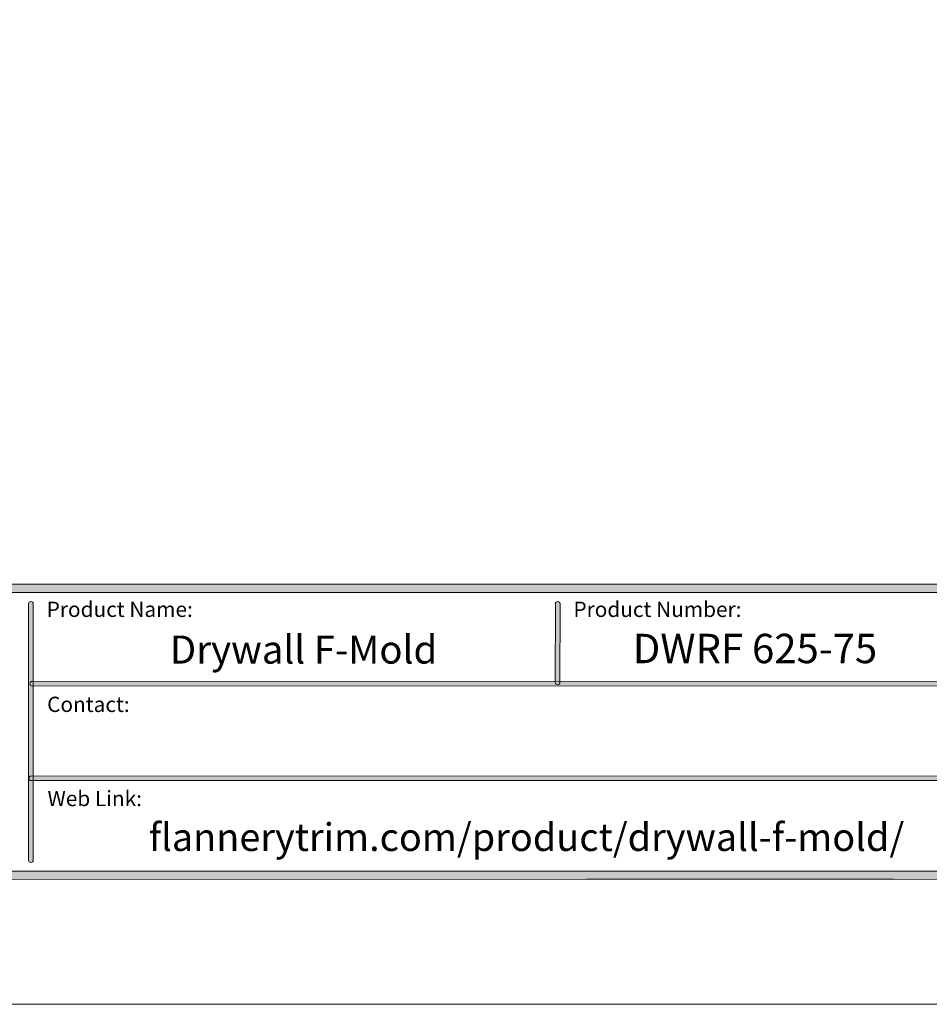
# Model space of a CAD drawing. Units: inches. Extents: x 0 to 8.5, y 0 to 11.
# Drawn here: x 2.1 to 4.8, y 0 to 3 of the extents above; entities that cross this region are included whole.
import ezdxf

# ---------------------------------------------------------------- set-up
doc = ezdxf.new("R2010")
doc.units = ezdxf.units.IN
doc.header["$LTSCALE"] = 0.03937
doc.header["$MEASUREMENT"] = 0
doc.layers.add('Layer 5', color=7, linetype='Continuous', true_color=0x000000)
doc.layers.add('Title', color=7, linetype='Continuous', true_color=0x000000)

msp = doc.modelspace()

# ---------------------------------------------------------------- hatches: boundary and pattern name
at = {"layer": 'Title', "true_color": 0x000000}
h = msp.add_hatch(color=18, dxfattribs=at)
h.paths.add_polyline_path([(7.9296, 1.2658), (0.5721, 1.2658), (0.5663, 1.2658), (0.5606, 1.2656), (0.555, 1.2652), (0.5494, 1.2647), (0.5438, 1.2641), (0.5382, 1.2633), (0.5327, 1.2624), (0.5273, 1.2613), (0.5219, 1.2602), (0.5165, 1.2588), (0.5112, 1.2574), (0.506, 1.2559), (0.5008, 1.2542), (0.4957, 1.2524), (0.4906, 1.2504), (0.4856, 1.2484), (0.4806, 1.2462), (0.4757, 1.2439), (0.4709, 1.2415), (0.4662, 1.239), (0.4615, 1.2364), (0.4569, 1.2337), (0.4523, 1.2308), (0.4478, 1.2279), (0.4434, 1.2248), (0.4391, 1.2217), (0.4349, 1.2185), (0.4307, 1.2151), (0.4267, 1.2117), (0.4227, 1.2081), (0.4188, 1.2045), (0.415, 1.2008), (0.4112, 1.1969), (0.4076, 1.193), (0.4041, 1.1891), (0.4006, 1.185), (0.3973, 1.1808), (0.394, 1.1766), (0.3909, 1.1723), (0.3878, 1.1679), (0.3849, 1.1634), (0.382, 1.1589), (0.3793, 1.1542), (0.3767, 1.1496), (0.3742, 1.1448), (0.3718, 1.14), (0.3695, 1.1351), (0.3673, 1.1301), (0.3653, 1.1251), (0.3634, 1.12), (0.3616, 1.1149), (0.3599, 1.1097), (0.3583, 1.1045), (0.3569, 1.0992), (0.3556, 1.0938), (0.3544, 1.0884), (0.3534, 1.083), (0.3524, 1.0775), (0.3517, 1.072), (0.351, 1.0664), (0.3505, 1.0607), (0.3502, 1.0551), (0.35, 1.0494), (0.3499, 1.0437), (0.3499, 1.0436), (0.3499, 0.598), (0.35, 0.5923), (0.3502, 0.5866), (0.3505, 0.5809), (0.351, 0.5753), (0.3517, 0.5697), (0.3524, 0.5642), (0.3534, 0.5587), (0.3544, 0.5532), (0.3556, 0.5478), (0.3569, 0.5425), (0.3583, 0.5372), (0.3599, 0.532), (0.3616, 0.5268), (0.3634, 0.5216), (0.3653, 0.5166), (0.3673, 0.5115), (0.3695, 0.5066), (0.3718, 0.5017), (0.3742, 0.4969), (0.3767, 0.4921), (0.3793, 0.4874), (0.382, 0.4828), (0.3849, 0.4783), (0.3878, 0.4738), (0.3909, 0.4694), (0.394, 0.4651), (0.3973, 0.4609), (0.4006, 0.4567), (0.4041, 0.4526), (0.4076, 0.4486), (0.4112, 0.4447), (0.415, 0.4409), (0.4188, 0.4372), (0.4227, 0.4336), (0.4267, 0.43), (0.4307, 0.4266), (0.4349, 0.4232), (0.4391, 0.42), (0.4434, 0.4168), (0.4478, 0.4138), (0.4523, 0.4108), (0.4569, 0.408), (0.4615, 0.4053), (0.4662, 0.4027), (0.4709, 0.4001), (0.4757, 0.3978), (0.4806, 0.3955), (0.4856, 0.3933), (0.4906, 0.3913), (0.4957, 0.3893), (0.5008, 0.3875), (0.506, 0.3858), (0.5112, 0.3843), (0.5165, 0.3828), (0.5219, 0.3815), (0.5273, 0.3804), (0.5327, 0.3793), (0.5382, 0.3784), (0.5438, 0.3776), (0.5494, 0.377), (0.555, 0.3765), (0.5606, 0.3761), (0.5663, 0.3759), (0.5721, 0.3758), (0.5722, 0.3758), (3.7872, 0.3771), (3.7873, 0.3771), (4.7145, 0.3771), (4.7146, 0.3771), (7.9296, 0.3758), (7.9354, 0.3759), (7.9411, 0.3761), (7.9467, 0.3765), (7.9524, 0.377), (7.9579, 0.3776), (7.9635, 0.3784), (7.969, 0.3793), (7.9744, 0.3804), (7.9798, 0.3815), (7.9852, 0.3828), (7.9905, 0.3843), (7.9957, 0.3858), (8.0009, 0.3875), (8.006, 0.3893), (8.0111, 0.3913), (8.0161, 0.3933), (8.0211, 0.3955), (8.026, 0.3978), (8.0308, 0.4001), (8.0355, 0.4027), (8.0402, 0.4053), (8.0449, 0.408), (8.0494, 0.4108), (8.0539, 0.4138), (8.0583, 0.4168), (8.0626, 0.42), (8.0668, 0.4232), (8.071, 0.4266), (8.075, 0.43), (8.079, 0.4336), (8.0829, 0.4372), (8.0867, 0.4409), (8.0905, 0.4447), (8.0941, 0.4486), (8.0976, 0.4526), (8.1011, 0.4567), (8.1044, 0.4609), (8.1077, 0.4651), (8.1108, 0.4694), (8.1139, 0.4738), (8.1168, 0.4783), (8.1197, 0.4828), (8.1224, 0.4874), (8.125, 0.4921), (8.1275, 0.4969), (8.1299, 0.5017), (8.1322, 0.5066), (8.1344, 0.5115), (8.1364, 0.5166), (8.1383, 0.5216), (8.1402, 0.5268), (8.1418, 0.532), (8.1434, 0.5372), (8.1448, 0.5425), (8.1461, 0.5478), (8.1473, 0.5532), (8.1484, 0.5587), (8.1493, 0.5642), (8.15, 0.5697), (8.1507, 0.5753), (8.1512, 0.5809), (8.1515, 0.5866), (8.1518, 0.5923), (8.1518, 0.598), (8.1518, 0.598), (8.1518, 1.0437), (8.1518, 1.0494), (8.1515, 1.0551), (8.1512, 1.0607), (8.1507, 1.0664), (8.15, 1.072), (8.1493, 1.0775), (8.1484, 1.083), (8.1473, 1.0884), (8.1461, 1.0938), (8.1448, 1.0992), (8.1434, 1.1045), (8.1418, 1.1097), (8.1402, 1.1149), (8.1383, 1.12), (8.1364, 1.1251), (8.1344, 1.1301), (8.1322, 1.1351), (8.1299, 1.14), (8.1275, 1.1448), (8.125, 1.1496), (8.1224, 1.1542), (8.1197, 1.1589), (8.1168, 1.1634), (8.1139, 1.1679), (8.1108, 1.1723), (8.1077, 1.1766), (8.1044, 1.1808), (8.1011, 1.185), (8.0976, 1.1891), (8.0941, 1.193), (8.0905, 1.1969), (8.0867, 1.2008), (8.0829, 1.2045), (8.079, 1.2081), (8.075, 1.2117), (8.071, 1.2151), (8.0668, 1.2185), (8.0626, 1.2217), (8.0583, 1.2248), (8.0539, 1.2279), (8.0494, 1.2308), (8.0449, 1.2337), (8.0402, 1.2364), (8.0355, 1.239), (8.0308, 1.2415), (8.026, 1.2439), (8.0211, 1.2462), (8.0161, 1.2484), (8.0111, 1.2504), (8.006, 1.2524), (8.0009, 1.2542), (7.9957, 1.2559), (7.9905, 1.2574), (7.9852, 1.2588), (7.9798, 1.2602), (7.9744, 1.2613), (7.969, 1.2624), (7.9635, 1.2633), (7.9579, 1.2641), (7.9524, 1.2647), (7.9467, 1.2652), (7.9411, 1.2656), (7.9354, 1.2658)], flags=0)
h.paths.add_polyline_path([(8.1268, 0.598), (8.1268, 0.5929), (8.1266, 0.5879), (8.1262, 0.5829), (8.1258, 0.5779), (8.1252, 0.5729), (8.1245, 0.568), (8.1237, 0.5632), (8.1228, 0.5583), (8.1218, 0.5535), (8.1206, 0.5488), (8.1193, 0.5441), (8.1179, 0.5395), (8.1164, 0.5349), (8.1148, 0.5303), (8.1131, 0.5258), (8.1113, 0.5213), (8.1094, 0.517), (8.1074, 0.5126), (8.1052, 0.5083), (8.103, 0.5041), (8.1007, 0.5), (8.0982, 0.4959), (8.0957, 0.4918), (8.0931, 0.4879), (8.0904, 0.484), (8.0876, 0.4801), (8.0847, 0.4764), (8.0817, 0.4727), (8.0787, 0.4691), (8.0755, 0.4655), (8.0723, 0.462), (8.069, 0.4587), (8.0656, 0.4554), (8.0622, 0.4521), (8.0586, 0.449), (8.055, 0.4459), (8.0513, 0.443), (8.0475, 0.4401), (8.0437, 0.4373), (8.0398, 0.4346), (8.0358, 0.4319), (8.0318, 0.4294), (8.0277, 0.427), (8.0236, 0.4247), (8.0193, 0.4224), (8.0151, 0.4203), (8.0107, 0.4183), (8.0063, 0.4164), (8.0019, 0.4145), (7.9974, 0.4128), (7.9928, 0.4112), (7.9882, 0.4097), (7.9836, 0.4083), (7.9789, 0.4071), (7.9741, 0.4059), (7.9693, 0.4049), (7.9645, 0.4039), (7.9596, 0.4031), (7.9547, 0.4024), (7.9498, 0.4019), (7.9448, 0.4014), (7.9398, 0.4011), (7.9347, 0.4009), (7.9296, 0.4008), (7.9293, 0.4008), (0.5721, 0.4008), (0.567, 0.4009), (0.5619, 0.4011), (0.5569, 0.4014), (0.5519, 0.4019), (0.547, 0.4024), (0.5421, 0.4031), (0.5372, 0.4039), (0.5324, 0.4049), (0.5276, 0.4059), (0.5228, 0.4071), (0.5181, 0.4083), (0.5135, 0.4097), (0.5089, 0.4112), (0.5043, 0.4128), (0.4998, 0.4145), (0.4954, 0.4164), (0.491, 0.4183), (0.4867, 0.4203), (0.4824, 0.4224), (0.4782, 0.4247), (0.474, 0.427), (0.4699, 0.4294), (0.4659, 0.4319), (0.4619, 0.4346), (0.458, 0.4373), (0.4542, 0.4401), (0.4504, 0.443), (0.4467, 0.4459), (0.4431, 0.449), (0.4396, 0.4521), (0.4361, 0.4554), (0.4327, 0.4587), (0.4294, 0.462), (0.4262, 0.4655), (0.423, 0.4691), (0.42, 0.4727), (0.417, 0.4764), (0.4141, 0.4801), (0.4113, 0.484), (0.4086, 0.4879), (0.406, 0.4918), (0.4035, 0.4959), (0.401, 0.5), (0.3987, 0.5041), (0.3965, 0.5083), (0.3944, 0.5126), (0.3923, 0.517), (0.3904, 0.5213), (0.3886, 0.5258), (0.3869, 0.5303), (0.3853, 0.5349), (0.3838, 0.5395), (0.3824, 0.5441), (0.3811, 0.5488), (0.3799, 0.5535), (0.3789, 0.5583), (0.378, 0.5632), (0.3772, 0.568), (0.3765, 0.5729), (0.3759, 0.5779), (0.3755, 0.5829), (0.3751, 0.5879), (0.3749, 0.5929), (0.3749, 0.598), (0.3749, 0.598), (0.3749, 1.0437), (0.3749, 1.0487), (0.3751, 1.0538), (0.3755, 1.0588), (0.3759, 1.0638), (0.3765, 1.0687), (0.3772, 1.0736), (0.378, 1.0785), (0.3789, 1.0833), (0.3799, 1.0881), (0.3811, 1.0929), (0.3824, 1.0976), (0.3838, 1.1022), (0.3853, 1.1068), (0.3869, 1.1114), (0.3886, 1.1159), (0.3904, 1.1203), (0.3923, 1.1247), (0.3944, 1.1291), (0.3965, 1.1333), (0.3987, 1.1376), (0.401, 1.1417), (0.4035, 1.1458), (0.406, 1.1499), (0.4086, 1.1538), (0.4113, 1.1577), (0.4141, 1.1616), (0.417, 1.1653), (0.42, 1.169), (0.423, 1.1726), (0.4262, 1.1762), (0.4294, 1.1796), (0.4327, 1.183), (0.4361, 1.1863), (0.4396, 1.1896), (0.4431, 1.1927), (0.4467, 1.1958), (0.4504, 1.1987), (0.4542, 1.2016), (0.458, 1.2044), (0.4619, 1.2071), (0.4659, 1.2097), (0.4699, 1.2123), (0.474, 1.2147), (0.4782, 1.217), (0.4824, 1.2192), (0.4867, 1.2214), (0.491, 1.2234), (0.4954, 1.2253), (0.4998, 1.2271), (0.5043, 1.2289), (0.5089, 1.2305), (0.5135, 1.232), (0.5181, 1.2333), (0.5228, 1.2346), (0.5276, 1.2358), (0.5324, 1.2368), (0.5372, 1.2378), (0.5421, 1.2386), (0.547, 1.2393), (0.5519, 1.2398), (0.5569, 1.2403), (0.5619, 1.2406), (0.567, 1.2408), (0.5721, 1.2408), (0.5724, 1.2408), (7.9296, 1.2408), (7.9347, 1.2408), (7.9398, 1.2406), (7.9448, 1.2403), (7.9498, 1.2398), (7.9547, 1.2393), (7.9596, 1.2386), (7.9645, 1.2378), (7.9693, 1.2368), (7.9741, 1.2358), (7.9789, 1.2346), (7.9836, 1.2333), (7.9882, 1.232), (7.9928, 1.2305), (7.9974, 1.2289), (8.0019, 1.2271), (8.0063, 1.2253), (8.0107, 1.2234), (8.0151, 1.2214), (8.0193, 1.2192), (8.0236, 1.217), (8.0277, 1.2147), (8.0318, 1.2123), (8.0358, 1.2097), (8.0398, 1.2071), (8.0437, 1.2044), (8.0475, 1.2016), (8.0513, 1.1987), (8.055, 1.1958), (8.0586, 1.1927), (8.0622, 1.1896), (8.0656, 1.1863), (8.069, 1.183), (8.0723, 1.1796), (8.0755, 1.1762), (8.0787, 1.1726), (8.0817, 1.169), (8.0847, 1.1653), (8.0876, 1.1616), (8.0904, 1.1577), (8.0931, 1.1538), (8.0957, 1.1499), (8.0982, 1.1458), (8.1007, 1.1417), (8.103, 1.1376), (8.1052, 1.1333), (8.1074, 1.1291), (8.1094, 1.1247), (8.1113, 1.1203), (8.1131, 1.1159), (8.1148, 1.1114), (8.1164, 1.1068), (8.1179, 1.1022), (8.1193, 1.0976), (8.1206, 1.0929), (8.1218, 1.0881), (8.1228, 1.0833), (8.1237, 1.0785), (8.1245, 1.0736), (8.1252, 1.0687), (8.1258, 1.0638), (8.1262, 1.0588), (8.1266, 1.0538), (8.1268, 1.0487), (8.1268, 1.0437), (8.1268, 1.0436)], flags=0)
at = {"layer": 'Title', "true_color": 0x000000, "extrusion": (0, 0, -1)}
for points in [[(-2.1141, 0.4273), (-2.114, 0.4273), (-2.1138, 0.4273), (-2.1136, 0.4273), (-2.1134, 0.4273), (-2.1132, 0.4273), (-2.1131, 0.4274), (-2.1129, 0.4274), (-2.1127, 0.4274), (-2.1126, 0.4275), (-2.1124, 0.4275), (-2.1122, 0.4275), (-2.1121, 0.4276), (-2.1119, 0.4276), (-2.1117, 0.4277), (-2.1116, 0.4278), (-2.1114, 0.4278), (-2.1113, 0.4279), (-2.1111, 0.428), (-2.1109, 0.428), (-2.1108, 0.4281), (-2.1107, 0.4282), (-2.1105, 0.4283), (-2.1104, 0.4284), (-2.1102, 0.4285), (-2.1101, 0.4286), (-2.1099, 0.4287), (-2.1098, 0.4288), (-2.1097, 0.4289), (-2.1096, 0.429), (-2.1094, 0.4291), (-2.1093, 0.4292), (-2.1092, 0.4293), (-2.1091, 0.4294), (-2.109, 0.4296), (-2.1088, 0.4297), (-2.1087, 0.4298), (-2.1086, 0.43), (-2.1085, 0.4301), (-2.1084, 0.4302), (-2.1083, 0.4304), (-2.1082, 0.4305), (-2.1082, 0.4306), (-2.1081, 0.4308), (-2.108, 0.4309), (-2.1079, 0.4311), (-2.1078, 0.4312), (-2.1078, 0.4314), (-2.1077, 0.4315), (-2.1076, 0.4317), (-2.1076, 0.4319), (-2.1075, 0.432), (-2.1075, 0.4322), (-2.1074, 0.4324), (-2.1074, 0.4325), (-2.1073, 0.4327), (-2.1073, 0.4329), (-2.1072, 0.433), (-2.1072, 0.4332), (-2.1072, 0.4334), (-2.1072, 0.4336), (-2.1072, 0.4337), (-2.1071, 0.4339), (-2.1071, 0.4341), (-2.1071, 0.4343), (-2.1071, 0.4343), (-2.1071, 1.2063), (-2.1071, 1.2065), (-2.1071, 1.2067), (-2.1072, 1.2069), (-2.1072, 1.207), (-2.1072, 1.2072), (-2.1072, 1.2074), (-2.1072, 1.2076), (-2.1073, 1.2077), (-2.1073, 1.2079), (-2.1074, 1.2081), (-2.1074, 1.2082), (-2.1075, 1.2084), (-2.1075, 1.2086), (-2.1076, 1.2087), (-2.1076, 1.2089), (-2.1077, 1.209), (-2.1078, 1.2092), (-2.1078, 1.2094), (-2.1079, 1.2095), (-2.108, 1.2097), (-2.1081, 1.2098), (-2.1082, 1.21), (-2.1082, 1.2101), (-2.1083, 1.2102), (-2.1084, 1.2104), (-2.1085, 1.2105), (-2.1086, 1.2106), (-2.1087, 1.2108), (-2.1088, 1.2109), (-2.109, 1.211), (-2.1091, 1.2112), (-2.1092, 1.2113), (-2.1093, 1.2114), (-2.1094, 1.2115), (-2.1096, 1.2116), (-2.1097, 1.2117), (-2.1098, 1.2118), (-2.1099, 1.2119), (-2.1101, 1.212), (-2.1102, 1.2121), (-2.1104, 1.2122), (-2.1105, 1.2123), (-2.1107, 1.2124), (-2.1108, 1.2125), (-2.1109, 1.2126), (-2.1111, 1.2126), (-2.1113, 1.2127), (-2.1114, 1.2128), (-2.1116, 1.2128), (-2.1117, 1.2129), (-2.1119, 1.213), (-2.1121, 1.213), (-2.1122, 1.2131), (-2.1124, 1.2131), (-2.1126, 1.2131), (-2.1127, 1.2132), (-2.1129, 1.2132), (-2.1131, 1.2132), (-2.1132, 1.2133), (-2.1134, 1.2133), (-2.1136, 1.2133), (-2.1138, 1.2133), (-2.114, 1.2133), (-2.1141, 1.2133), (-2.1143, 1.2133), (-2.1145, 1.2133), (-2.1147, 1.2133), (-2.1149, 1.2133), (-2.115, 1.2133), (-2.1152, 1.2132), (-2.1154, 1.2132), (-2.1155, 1.2132), (-2.1157, 1.2131), (-2.1159, 1.2131), (-2.1161, 1.2131), (-2.1162, 1.213), (-2.1164, 1.213), (-2.1165, 1.2129), (-2.1167, 1.2128), (-2.1169, 1.2128), (-2.117, 1.2127), (-2.1172, 1.2126), (-2.1173, 1.2126), (-2.1175, 1.2125), (-2.1176, 1.2124), (-2.1178, 1.2123), (-2.1179, 1.2122), (-2.118, 1.2121), (-2.1182, 1.212), (-2.1183, 1.2119), (-2.1185, 1.2118), (-2.1186, 1.2117), (-2.1187, 1.2116), (-2.1188, 1.2115), (-2.119, 1.2114), (-2.1191, 1.2113), (-2.1192, 1.2112), (-2.1193, 1.211), (-2.1194, 1.2109), (-2.1195, 1.2108), (-2.1196, 1.2106), (-2.1197, 1.2105), (-2.1198, 1.2104), (-2.1199, 1.2102), (-2.12, 1.2101), (-2.1201, 1.21), (-2.1202, 1.2098), (-2.1203, 1.2097), (-2.1204, 1.2095), (-2.1204, 1.2094), (-2.1205, 1.2092), (-2.1206, 1.209), (-2.1206, 1.2089), (-2.1207, 1.2087), (-2.1208, 1.2086), (-2.1208, 1.2084), (-2.1209, 1.2082), (-2.1209, 1.2081), (-2.121, 1.2079), (-2.121, 1.2077), (-2.121, 1.2076), (-2.1211, 1.2074), (-2.1211, 1.2072), (-2.1211, 1.207), (-2.1211, 1.2069), (-2.1211, 1.2067), (-2.1211, 1.2065), (-2.1211, 1.2063), (-2.1211, 1.2063), (-2.1211, 0.4343), (-2.1211, 0.4341), (-2.1211, 0.4339), (-2.1211, 0.4337), (-2.1211, 0.4336), (-2.1211, 0.4334), (-2.1211, 0.4332), (-2.121, 0.433), (-2.121, 0.4329), (-2.121, 0.4327), (-2.1209, 0.4325), (-2.1209, 0.4324), (-2.1208, 0.4322), (-2.1208, 0.432), (-2.1207, 0.4319), (-2.1206, 0.4317), (-2.1206, 0.4315), (-2.1205, 0.4314), (-2.1204, 0.4312), (-2.1204, 0.4311), (-2.1203, 0.4309), (-2.1202, 0.4308), (-2.1201, 0.4306), (-2.12, 0.4305), (-2.1199, 0.4304), (-2.1198, 0.4302), (-2.1197, 0.4301), (-2.1196, 0.43), (-2.1195, 0.4298), (-2.1194, 0.4297), (-2.1193, 0.4296), (-2.1192, 0.4294), (-2.1191, 0.4293), (-2.119, 0.4292), (-2.1188, 0.4291), (-2.1187, 0.429), (-2.1186, 0.4289), (-2.1185, 0.4288), (-2.1183, 0.4287), (-2.1182, 0.4286), (-2.118, 0.4285), (-2.1179, 0.4284), (-2.1178, 0.4283), (-2.1176, 0.4282), (-2.1175, 0.4281), (-2.1173, 0.428), (-2.1172, 0.428), (-2.117, 0.4279), (-2.1169, 0.4278), (-2.1167, 0.4278), (-2.1165, 0.4277), (-2.1164, 0.4276), (-2.1162, 0.4276), (-2.1161, 0.4275), (-2.1159, 0.4275), (-2.1157, 0.4275), (-2.1155, 0.4274), (-2.1154, 0.4274), (-2.1152, 0.4274), (-2.115, 0.4273), (-2.1149, 0.4273), (-2.1147, 0.4273), (-2.1145, 0.4273), (-2.1143, 0.4273)], [(-3.7008, 0.9629), (-3.7008, 0.9629), (-3.7006, 0.9629), (-3.7004, 0.9629), (-3.7003, 0.9629), (-3.7001, 0.963), (-3.6999, 0.963), (-3.6997, 0.963), (-3.6996, 0.963), (-3.6994, 0.9631), (-3.6992, 0.9631), (-3.6991, 0.9631), (-3.6989, 0.9632), (-3.6987, 0.9632), (-3.6986, 0.9633), (-3.6984, 0.9633), (-3.6982, 0.9634), (-3.6981, 0.9635), (-3.6979, 0.9635), (-3.6978, 0.9636), (-3.6976, 0.9637), (-3.6975, 0.9638), (-3.6973, 0.9638), (-3.6972, 0.9639), (-3.697, 0.964), (-3.6969, 0.9641), (-3.6967, 0.9642), (-3.6966, 0.9643), (-3.6965, 0.9644), (-3.6964, 0.9645), (-3.6962, 0.9646), (-3.6961, 0.9647), (-3.696, 0.9649), (-3.6959, 0.965), (-3.6957, 0.9651), (-3.6956, 0.9652), (-3.6955, 0.9653), (-3.6954, 0.9655), (-3.6953, 0.9656), (-3.6952, 0.9657), (-3.6951, 0.9659), (-3.695, 0.966), (-3.6949, 0.9662), (-3.6948, 0.9663), (-3.6947, 0.9664), (-3.6947, 0.9666), (-3.6946, 0.9667), (-3.6945, 0.9669), (-3.6944, 0.967), (-3.6944, 0.9672), (-3.6943, 0.9674), (-3.6942, 0.9675), (-3.6942, 0.9677), (-3.6941, 0.9678), (-3.6941, 0.968), (-3.694, 0.9682), (-3.694, 0.9683), (-3.694, 0.9685), (-3.6939, 0.9687), (-3.6939, 0.9689), (-3.6939, 0.969), (-3.6938, 0.9692), (-3.6938, 0.9694), (-3.6938, 0.9696), (-3.6938, 0.9697), (-3.6938, 0.9699), (-3.6938, 0.9699), (-3.6943, 1.2064), (-3.6943, 1.2065), (-3.6943, 1.2067), (-3.6943, 1.2069), (-3.6943, 1.2071), (-3.6943, 1.2072), (-3.6943, 1.2074), (-3.6944, 1.2076), (-3.6944, 1.2078), (-3.6944, 1.2079), (-3.6945, 1.2081), (-3.6945, 1.2083), (-3.6946, 1.2084), (-3.6946, 1.2086), (-3.6947, 1.2088), (-3.6948, 1.2089), (-3.6948, 1.2091), (-3.6949, 1.2092), (-3.695, 1.2094), (-3.695, 1.2095), (-3.6951, 1.2097), (-3.6952, 1.2098), (-3.6953, 1.21), (-3.6954, 1.2101), (-3.6955, 1.2103), (-3.6956, 1.2104), (-3.6957, 1.2105), (-3.6958, 1.2107), (-3.6959, 1.2108), (-3.696, 1.2109), (-3.6961, 1.2111), (-3.6962, 1.2112), (-3.6963, 1.2113), (-3.6964, 1.2114), (-3.6966, 1.2115), (-3.6967, 1.2116), (-3.6968, 1.2117), (-3.6969, 1.2118), (-3.6971, 1.212), (-3.6972, 1.2121), (-3.6974, 1.2121), (-3.6975, 1.2122), (-3.6976, 1.2123), (-3.6978, 1.2124), (-3.6979, 1.2125), (-3.6981, 1.2126), (-3.6982, 1.2126), (-3.6984, 1.2127), (-3.6985, 1.2128), (-3.6987, 1.2129), (-3.6989, 1.2129), (-3.699, 1.213), (-3.6992, 1.213), (-3.6993, 1.2131), (-3.6995, 1.2131), (-3.6997, 1.2132), (-3.6999, 1.2132), (-3.7, 1.2132), (-3.7002, 1.2133), (-3.7004, 1.2133), (-3.7005, 1.2133), (-3.7007, 1.2133), (-3.7009, 1.2133), (-3.7011, 1.2133), (-3.7013, 1.2133), (-3.7013, 1.2133), (-3.7013, 1.2133), (-3.7015, 1.2133), (-3.7016, 1.2133), (-3.7018, 1.2133), (-3.702, 1.2133), (-3.7022, 1.2133), (-3.7023, 1.2133), (-3.7025, 1.2132), (-3.7027, 1.2132), (-3.7029, 1.2132), (-3.703, 1.2131), (-3.7032, 1.2131), (-3.7034, 1.213), (-3.7035, 1.213), (-3.7037, 1.2129), (-3.7038, 1.2129), (-3.704, 1.2128), (-3.7042, 1.2127), (-3.7043, 1.2126), (-3.7045, 1.2126), (-3.7046, 1.2125), (-3.7048, 1.2124), (-3.7049, 1.2123), (-3.705, 1.2122), (-3.7052, 1.2121), (-3.7053, 1.212), (-3.7055, 1.2119), (-3.7056, 1.2118), (-3.7057, 1.2117), (-3.7059, 1.2116), (-3.706, 1.2115), (-3.7061, 1.2114), (-3.7062, 1.2113), (-3.7063, 1.2112), (-3.7064, 1.211), (-3.7066, 1.2109), (-3.7067, 1.2108), (-3.7068, 1.2107), (-3.7069, 1.2105), (-3.707, 1.2104), (-3.7071, 1.2102), (-3.7072, 1.2101), (-3.7073, 1.21), (-3.7073, 1.2098), (-3.7074, 1.2097), (-3.7075, 1.2095), (-3.7076, 1.2094), (-3.7076, 1.2092), (-3.7077, 1.2091), (-3.7078, 1.2089), (-3.7078, 1.2087), (-3.7079, 1.2086), (-3.7079, 1.2084), (-3.708, 1.2082), (-3.708, 1.2081), (-3.7081, 1.2079), (-3.7081, 1.2077), (-3.7082, 1.2076), (-3.7082, 1.2074), (-3.7082, 1.2072), (-3.7082, 1.207), (-3.7082, 1.2069), (-3.7083, 1.2067), (-3.7083, 1.2065), (-3.7083, 1.2063), (-3.7083, 1.2063), (-3.7078, 0.9699), (-3.7078, 0.9697), (-3.7078, 0.9695), (-3.7078, 0.9694), (-3.7078, 0.9692), (-3.7078, 0.969), (-3.7077, 0.9688), (-3.7077, 0.9687), (-3.7077, 0.9685), (-3.7076, 0.9683), (-3.7076, 0.9682), (-3.7075, 0.968), (-3.7075, 0.9678), (-3.7074, 0.9677), (-3.7074, 0.9675), (-3.7073, 0.9673), (-3.7073, 0.9672), (-3.7072, 0.967), (-3.7071, 0.9669), (-3.707, 0.9667), (-3.707, 0.9666), (-3.7069, 0.9664), (-3.7068, 0.9663), (-3.7067, 0.9661), (-3.7066, 0.966), (-3.7065, 0.9659), (-3.7064, 0.9657), (-3.7063, 0.9656), (-3.7062, 0.9655), (-3.7061, 0.9653), (-3.706, 0.9652), (-3.7059, 0.9651), (-3.7058, 0.965), (-3.7056, 0.9648), (-3.7055, 0.9647), (-3.7054, 0.9646), (-3.7053, 0.9645), (-3.7051, 0.9644), (-3.705, 0.9643), (-3.7049, 0.9642), (-3.7047, 0.9641), (-3.7046, 0.964), (-3.7044, 0.9639), (-3.7043, 0.9638), (-3.7041, 0.9638), (-3.704, 0.9637), (-3.7038, 0.9636), (-3.7037, 0.9635), (-3.7035, 0.9635), (-3.7034, 0.9634), (-3.7032, 0.9633), (-3.7031, 0.9633), (-3.7029, 0.9632), (-3.7027, 0.9632), (-3.7026, 0.9631), (-3.7024, 0.9631), (-3.7022, 0.9631), (-3.702, 0.963), (-3.7019, 0.963), (-3.7017, 0.963), (-3.7015, 0.963), (-3.7014, 0.9629), (-3.7012, 0.9629), (-3.701, 0.9629)], [(-2.1179, 0.9589), (-2.1178, 0.9589), (-2.1176, 0.9589), (-2.1174, 0.9589), (-2.1172, 0.9589), (-2.117, 0.959), (-2.1169, 0.959), (-2.1167, 0.959), (-2.1165, 0.959), (-2.1164, 0.9591), (-2.1162, 0.9591), (-2.116, 0.9592), (-2.1159, 0.9592), (-2.1157, 0.9593), (-2.1155, 0.9593), (-2.1154, 0.9594), (-2.1152, 0.9595), (-2.1151, 0.9595), (-2.1149, 0.9596), (-2.1148, 0.9597), (-2.1146, 0.9597), (-2.1145, 0.9598), (-2.1143, 0.9599), (-2.1142, 0.96), (-2.114, 0.9601), (-2.1139, 0.9602), (-2.1138, 0.9603), (-2.1136, 0.9604), (-2.1135, 0.9605), (-2.1134, 0.9606), (-2.1132, 0.9607), (-2.1131, 0.9608), (-2.113, 0.961), (-2.1129, 0.9611), (-2.1128, 0.9612), (-2.1127, 0.9613), (-2.1125, 0.9614), (-2.1124, 0.9616), (-2.1123, 0.9617), (-2.1122, 0.9618), (-2.1121, 0.962), (-2.112, 0.9621), (-2.112, 0.9623), (-2.1119, 0.9624), (-2.1118, 0.9626), (-2.1117, 0.9627), (-2.1116, 0.9629), (-2.1116, 0.963), (-2.1115, 0.9632), (-2.1114, 0.9633), (-2.1114, 0.9635), (-2.1113, 0.9637), (-2.1113, 0.9638), (-2.1112, 0.964), (-2.1112, 0.9642), (-2.1111, 0.9643), (-2.1111, 0.9645), (-2.1111, 0.9647), (-2.111, 0.9648), (-2.111, 0.965), (-2.111, 0.9652), (-2.111, 0.9654), (-2.111, 0.9655), (-2.1109, 0.9657), (-2.1109, 0.9659), (-2.1109, 0.9661), (-2.111, 0.9663), (-2.111, 0.9664), (-2.111, 0.9666), (-2.111, 0.9668), (-2.111, 0.967), (-2.1111, 0.9671), (-2.1111, 0.9673), (-2.1111, 0.9675), (-2.1112, 0.9676), (-2.1112, 0.9678), (-2.1113, 0.968), (-2.1113, 0.9681), (-2.1114, 0.9683), (-2.1114, 0.9685), (-2.1115, 0.9686), (-2.1116, 0.9688), (-2.1116, 0.9689), (-2.1117, 0.9691), (-2.1118, 0.9692), (-2.1119, 0.9694), (-2.112, 0.9695), (-2.112, 0.9697), (-2.1121, 0.9698), (-2.1122, 0.97), (-2.1123, 0.9701), (-2.1124, 0.9702), (-2.1125, 0.9704), (-2.1127, 0.9705), (-2.1128, 0.9706), (-2.1129, 0.9707), (-2.113, 0.9708), (-2.1131, 0.971), (-2.1132, 0.9711), (-2.1134, 0.9712), (-2.1135, 0.9713), (-2.1136, 0.9714), (-2.1138, 0.9715), (-2.1139, 0.9716), (-2.114, 0.9717), (-2.1142, 0.9718), (-2.1143, 0.9719), (-2.1145, 0.972), (-2.1146, 0.9721), (-2.1148, 0.9721), (-2.1149, 0.9722), (-2.1151, 0.9723), (-2.1152, 0.9723), (-2.1154, 0.9724), (-2.1155, 0.9725), (-2.1157, 0.9725), (-2.1159, 0.9726), (-2.116, 0.9726), (-2.1162, 0.9727), (-2.1164, 0.9727), (-2.1165, 0.9728), (-2.1167, 0.9728), (-2.1169, 0.9728), (-2.117, 0.9728), (-2.1172, 0.9729), (-2.1174, 0.9729), (-2.1176, 0.9729), (-2.1178, 0.9729), (-2.1179, 0.9729), (-2.1182, 0.9729), (-8.0621, 0.9735), (-8.0623, 0.9735), (-8.0625, 0.9735), (-8.0626, 0.9735), (-8.0628, 0.9735), (-8.063, 0.9735), (-8.0632, 0.9735), (-8.0633, 0.9734), (-8.0635, 0.9734), (-8.0637, 0.9734), (-8.0639, 0.9733), (-8.064, 0.9733), (-8.0642, 0.9732), (-8.0644, 0.9732), (-8.0645, 0.9731), (-8.0647, 0.9731), (-8.0648, 0.973), (-8.065, 0.9729), (-8.0651, 0.9728), (-8.0653, 0.9728), (-8.0654, 0.9727), (-8.0656, 0.9726), (-8.0657, 0.9725), (-8.0659, 0.9724), (-8.066, 0.9723), (-8.0662, 0.9722), (-8.0663, 0.9721), (-8.0664, 0.972), (-8.0666, 0.9719), (-8.0667, 0.9718), (-8.0668, 0.9717), (-8.0669, 0.9716), (-8.0671, 0.9715), (-8.0672, 0.9714), (-8.0673, 0.9712), (-8.0674, 0.9711), (-8.0675, 0.971), (-8.0676, 0.9709), (-8.0677, 0.9707), (-8.0678, 0.9706), (-8.0679, 0.9705), (-8.068, 0.9703), (-8.0681, 0.9702), (-8.0682, 0.97), (-8.0683, 0.9699), (-8.0683, 0.9697), (-8.0684, 0.9696), (-8.0685, 0.9694), (-8.0686, 0.9693), (-8.0686, 0.9691), (-8.0687, 0.9689), (-8.0687, 0.9688), (-8.0688, 0.9686), (-8.0688, 0.9685), (-8.0689, 0.9683), (-8.0689, 0.9681), (-8.069, 0.9679), (-8.069, 0.9678), (-8.069, 0.9676), (-8.069, 0.9674), (-8.0691, 0.9673), (-8.0691, 0.9671), (-8.0691, 0.9669), (-8.0691, 0.9667), (-8.0691, 0.9665), (-8.0691, 0.9664), (-8.0691, 0.9662), (-8.0691, 0.966), (-8.0691, 0.9658), (-8.069, 0.9656), (-8.069, 0.9655), (-8.069, 0.9653), (-8.069, 0.9651), (-8.0689, 0.965), (-8.0689, 0.9648), (-8.0688, 0.9646), (-8.0688, 0.9645), (-8.0687, 0.9643), (-8.0687, 0.9641), (-8.0686, 0.964), (-8.0686, 0.9638), (-8.0685, 0.9637), (-8.0684, 0.9635), (-8.0683, 0.9634), (-8.0683, 0.9632), (-8.0682, 0.9631), (-8.0681, 0.9629), (-8.068, 0.9628), (-8.0679, 0.9626), (-8.0678, 0.9625), (-8.0677, 0.9624), (-8.0676, 0.9622), (-8.0675, 0.9621), (-8.0674, 0.962), (-8.0673, 0.9618), (-8.0672, 0.9617), (-8.0671, 0.9616), (-8.0669, 0.9615), (-8.0668, 0.9614), (-8.0667, 0.9612), (-8.0666, 0.9611), (-8.0664, 0.961), (-8.0663, 0.9609), (-8.0662, 0.9608), (-8.066, 0.9607), (-8.0659, 0.9606), (-8.0657, 0.9606), (-8.0656, 0.9605), (-8.0654, 0.9604), (-8.0653, 0.9603), (-8.0651, 0.9602), (-8.065, 0.9602), (-8.0648, 0.9601), (-8.0647, 0.96), (-8.0645, 0.96), (-8.0644, 0.9599), (-8.0642, 0.9599), (-8.064, 0.9598), (-8.0639, 0.9598), (-8.0637, 0.9597), (-8.0635, 0.9597), (-8.0633, 0.9596), (-8.0632, 0.9596), (-8.063, 0.9596), (-8.0628, 0.9596), (-8.0626, 0.9596), (-8.0625, 0.9595), (-8.0623, 0.9595), (-8.0621, 0.9595), (-8.0618, 0.9595)], [(-2.1149, 0.6739), (-2.1147, 0.6739), (-2.1146, 0.6739), (-2.1144, 0.6739), (-2.1142, 0.6739), (-2.114, 0.674), (-2.1139, 0.674), (-2.1137, 0.674), (-2.1135, 0.674), (-2.1134, 0.6741), (-2.1132, 0.6741), (-2.113, 0.6742), (-2.1129, 0.6742), (-2.1127, 0.6743), (-2.1125, 0.6743), (-2.1124, 0.6744), (-2.1122, 0.6744), (-2.1121, 0.6745), (-2.1119, 0.6746), (-2.1118, 0.6747), (-2.1116, 0.6747), (-2.1115, 0.6748), (-2.1113, 0.6749), (-2.1112, 0.675), (-2.111, 0.6751), (-2.1109, 0.6752), (-2.1108, 0.6753), (-2.1106, 0.6754), (-2.1105, 0.6755), (-2.1104, 0.6756), (-2.1102, 0.6757), (-2.1101, 0.6758), (-2.11, 0.6759), (-2.1099, 0.676), (-2.1098, 0.6762), (-2.1097, 0.6763), (-2.1096, 0.6764), (-2.1095, 0.6766), (-2.1094, 0.6767), (-2.1093, 0.6768), (-2.1092, 0.677), (-2.1091, 0.6771), (-2.109, 0.6772), (-2.1089, 0.6774), (-2.1088, 0.6775), (-2.1087, 0.6777), (-2.1087, 0.6778), (-2.1086, 0.678), (-2.1085, 0.6781), (-2.1085, 0.6783), (-2.1084, 0.6785), (-2.1083, 0.6786), (-2.1083, 0.6788), (-2.1082, 0.6789), (-2.1082, 0.6791), (-2.1082, 0.6793), (-2.1081, 0.6794), (-2.1081, 0.6796), (-2.1081, 0.6798), (-2.108, 0.68), (-2.108, 0.6801), (-2.108, 0.6803), (-2.108, 0.6805), (-2.108, 0.6807), (-2.108, 0.6808), (-2.108, 0.681), (-2.108, 0.6812), (-2.108, 0.6814), (-2.108, 0.6816), (-2.108, 0.6817), (-2.1081, 0.6819), (-2.1081, 0.6821), (-2.1081, 0.6822), (-2.1082, 0.6824), (-2.1082, 0.6826), (-2.1082, 0.6827), (-2.1083, 0.6829), (-2.1083, 0.6831), (-2.1084, 0.6832), (-2.1085, 0.6834), (-2.1085, 0.6835), (-2.1086, 0.6837), (-2.1087, 0.6839), (-2.1087, 0.684), (-2.1088, 0.6842), (-2.1089, 0.6843), (-2.109, 0.6844), (-2.1091, 0.6846), (-2.1092, 0.6847), (-2.1093, 0.6849), (-2.1094, 0.685), (-2.1095, 0.6851), (-2.1096, 0.6853), (-2.1097, 0.6854), (-2.1098, 0.6855), (-2.1099, 0.6856), (-2.11, 0.6858), (-2.1101, 0.6859), (-2.1102, 0.686), (-2.1104, 0.6861), (-2.1105, 0.6862), (-2.1106, 0.6863), (-2.1108, 0.6864), (-2.1109, 0.6865), (-2.111, 0.6866), (-2.1112, 0.6867), (-2.1113, 0.6868), (-2.1115, 0.6869), (-2.1116, 0.6869), (-2.1118, 0.687), (-2.1119, 0.6871), (-2.1121, 0.6872), (-2.1122, 0.6872), (-2.1124, 0.6873), (-2.1125, 0.6874), (-2.1127, 0.6874), (-2.1129, 0.6875), (-2.113, 0.6875), (-2.1132, 0.6876), (-2.1134, 0.6876), (-2.1135, 0.6876), (-2.1137, 0.6877), (-2.1139, 0.6877), (-2.114, 0.6877), (-2.1142, 0.6877), (-2.1144, 0.6878), (-2.1146, 0.6878), (-2.1147, 0.6878), (-2.1149, 0.6878), (-2.1152, 0.6878), (-8.0656, 0.6879), (-8.0658, 0.6879), (-8.0659, 0.6879), (-8.0661, 0.6879), (-8.0663, 0.6879), (-8.0665, 0.6878), (-8.0666, 0.6878), (-8.0668, 0.6878), (-8.067, 0.6878), (-8.0671, 0.6877), (-8.0673, 0.6877), (-8.0675, 0.6876), (-8.0676, 0.6876), (-8.0678, 0.6875), (-8.068, 0.6875), (-8.0681, 0.6874), (-8.0683, 0.6873), (-8.0684, 0.6873), (-8.0686, 0.6872), (-8.0687, 0.6871), (-8.0689, 0.6871), (-8.069, 0.687), (-8.0692, 0.6869), (-8.0693, 0.6868), (-8.0695, 0.6867), (-8.0696, 0.6866), (-8.0697, 0.6865), (-8.0699, 0.6864), (-8.07, 0.6863), (-8.0701, 0.6862), (-8.0702, 0.6861), (-8.0704, 0.686), (-8.0705, 0.6859), (-8.0706, 0.6857), (-8.0707, 0.6856), (-8.0708, 0.6855), (-8.0709, 0.6854), (-8.071, 0.6852), (-8.0711, 0.6851), (-8.0712, 0.685), (-8.0713, 0.6848), (-8.0714, 0.6847), (-8.0715, 0.6846), (-8.0716, 0.6844), (-8.0717, 0.6843), (-8.0718, 0.6841), (-8.0718, 0.684), (-8.0719, 0.6838), (-8.072, 0.6837), (-8.072, 0.6835), (-8.0721, 0.6833), (-8.0722, 0.6832), (-8.0722, 0.683), (-8.0723, 0.6829), (-8.0723, 0.6827), (-8.0723, 0.6825), (-8.0724, 0.6823), (-8.0724, 0.6822), (-8.0724, 0.682), (-8.0725, 0.6818), (-8.0725, 0.6817), (-8.0725, 0.6815), (-8.0725, 0.6813), (-8.0725, 0.6811), (-8.0725, 0.6809), (-8.0725, 0.6808), (-8.0725, 0.6806), (-8.0725, 0.6804), (-8.0725, 0.6802), (-8.0725, 0.6801), (-8.0724, 0.6799), (-8.0724, 0.6797), (-8.0724, 0.6795), (-8.0723, 0.6794), (-8.0723, 0.6792), (-8.0723, 0.679), (-8.0722, 0.6789), (-8.0722, 0.6787), (-8.0721, 0.6786), (-8.072, 0.6784), (-8.072, 0.6782), (-8.0719, 0.6781), (-8.0718, 0.6779), (-8.0718, 0.6778), (-8.0717, 0.6776), (-8.0716, 0.6775), (-8.0715, 0.6773), (-8.0714, 0.6772), (-8.0713, 0.6771), (-8.0712, 0.6769), (-8.0711, 0.6768), (-8.071, 0.6767), (-8.0709, 0.6765), (-8.0708, 0.6764), (-8.0707, 0.6763), (-8.0706, 0.6762), (-8.0705, 0.676), (-8.0704, 0.6759), (-8.0702, 0.6758), (-8.0701, 0.6757), (-8.07, 0.6756), (-8.0699, 0.6755), (-8.0697, 0.6754), (-8.0696, 0.6753), (-8.0695, 0.6752), (-8.0693, 0.6751), (-8.0692, 0.675), (-8.069, 0.6749), (-8.0689, 0.6748), (-8.0687, 0.6748), (-8.0686, 0.6747), (-8.0684, 0.6746), (-8.0683, 0.6745), (-8.0681, 0.6745), (-8.068, 0.6744), (-8.0678, 0.6744), (-8.0676, 0.6743), (-8.0675, 0.6743), (-8.0673, 0.6742), (-8.0671, 0.6742), (-8.067, 0.6741), (-8.0668, 0.6741), (-8.0666, 0.6741), (-8.0665, 0.6741), (-8.0663, 0.674), (-8.0661, 0.674), (-8.0659, 0.674), (-8.0658, 0.674), (-8.0656, 0.674), (-8.0653, 0.674)]]:
    msp.add_hatch(color=18, dxfattribs=at).paths.add_polyline_path(points, flags=0)

# ---------------------------------------------------------------- linework, layer by layer
at = {"layer": 'Layer 5', "color": 18, "lineweight": 0, "true_color": 0x000000}
msp.add_lwpolyline([(8.5, 0), (0, 0), (0, 11), (8.5, 11), (8.5, 0)], dxfattribs=at)
at = {"layer": 'Title', "color": 18, "lineweight": 0, "true_color": 0x000000}
msp.add_lwpolyline([(8.5, 0), (0, 0), (0, 11), (8.5, 11), (8.5, 0)], dxfattribs=at)
for points, knots in [([(7.9296, 1.2658), (7.9296, 1.2658), (0.5721, 1.2658), (0.5721, 1.2658), (0.4494, 1.2658), (0.3499, 1.1664), (0.3499, 1.0437), (0.3499, 1.0437), (0.3499, 0.598), (0.3499, 0.598), (0.3499, 0.4753), (0.4494, 0.3758), (0.5721, 0.3758), (0.5721, 0.3758), (3.7872, 0.3771), (3.7872, 0.3771), (3.7872, 0.3771), (4.7145, 0.3771), (4.7145, 0.3771), (4.7145, 0.3771), (7.9296, 0.3758), (7.9296, 0.3758), (8.0523, 0.3758), (8.1518, 0.4753), (8.1518, 0.598), (8.1518, 0.598), (8.1518, 1.0437), (8.1518, 1.0437), (8.1518, 1.1664), (8.0523, 1.2658), (7.9296, 1.2658)], [0, 0, 0, 0, 1, 1, 1, 2, 2, 2, 3, 3, 3, 4, 4, 4, 5, 5, 5, 6, 6, 6, 7, 7, 7, 8, 8, 8, 9, 9, 9, 10, 10, 10, 10]), ([(8.1268, 0.598), (8.1268, 0.4893), (8.0384, 0.4008), (7.9296, 0.4008), (7.9296, 0.4008), (0.5721, 0.4008), (0.5721, 0.4008), (0.4633, 0.4008), (0.3749, 0.4893), (0.3749, 0.598), (0.3749, 0.598), (0.3749, 1.0437), (0.3749, 1.0437), (0.3749, 1.1524), (0.4633, 1.2408), (0.5721, 1.2408), (0.5721, 1.2408), (7.9296, 1.2408), (7.9296, 1.2408), (8.0384, 1.2408), (8.1268, 1.1524), (8.1268, 1.0437), (8.1268, 1.0437), (8.1268, 0.598), (8.1268, 0.598)], [0, 0, 0, 0, 1, 1, 1, 2, 2, 2, 3, 3, 3, 4, 4, 4, 5, 5, 5, 6, 6, 6, 7, 7, 7, 8, 8, 8, 8]), ([(2.1141, 0.4273), (2.1103, 0.4273), (2.1071, 0.4304), (2.1071, 0.4343), (2.1071, 0.4343), (2.1071, 1.2063), (2.1071, 1.2063), (2.1071, 1.2102), (2.1103, 1.2133), (2.1141, 1.2133), (2.118, 1.2133), (2.1211, 1.2102), (2.1211, 1.2063), (2.1211, 1.2063), (2.1211, 0.4343), (2.1211, 0.4343), (2.1211, 0.4304), (2.118, 0.4273), (2.1141, 0.4273)], [0, 0, 0, 0, 1, 1, 1, 2, 2, 2, 3, 3, 3, 4, 4, 4, 5, 5, 5, 6, 6, 6, 6]), ([(3.7008, 0.9629), (3.7008, 0.9629), (3.7008, 0.9629), (3.7008, 0.9629), (3.6969, 0.9629), (3.6938, 0.9661), (3.6938, 0.9699), (3.6938, 0.9699), (3.6943, 1.2064), (3.6943, 1.2064), (3.6943, 1.2102), (3.6974, 1.2133), (3.7013, 1.2133), (3.7013, 1.2133), (3.7013, 1.2133), (3.7013, 1.2133), (3.7051, 1.2133), (3.7083, 1.2102), (3.7083, 1.2063), (3.7083, 1.2063), (3.7078, 0.9699), (3.7078, 0.9699), (3.7078, 0.966), (3.7047, 0.9629), (3.7008, 0.9629)], [0, 0, 0, 0, 1, 1, 1, 2, 2, 2, 3, 3, 3, 4, 4, 4, 5, 5, 5, 6, 6, 6, 7, 7, 7, 8, 8, 8, 8]), ([(2.1179, 0.9589), (2.1141, 0.9589), (2.1109, 0.962), (2.1109, 0.9659), (2.1109, 0.9698), (2.1141, 0.9729), (2.1179, 0.9729), (2.1179, 0.9729), (8.0621, 0.9735), (8.0621, 0.9735), (8.066, 0.9735), (8.0691, 0.9704), (8.0691, 0.9665), (8.0691, 0.9627), (8.066, 0.9595), (8.0621, 0.9595), (8.0621, 0.9595), (2.1179, 0.9589), (2.1179, 0.9589)], [0, 0, 0, 0, 1, 1, 1, 2, 2, 2, 3, 3, 3, 4, 4, 4, 5, 5, 5, 6, 6, 6, 6]), ([(2.1149, 0.6739), (2.1111, 0.6739), (2.108, 0.677), (2.108, 0.6808), (2.108, 0.6847), (2.1111, 0.6878), (2.1149, 0.6878), (2.1149, 0.6878), (8.0656, 0.6879), (8.0656, 0.6879), (8.0694, 0.6879), (8.0725, 0.6848), (8.0725, 0.6809), (8.0725, 0.6771), (8.0694, 0.674), (8.0656, 0.674), (8.0656, 0.674), (2.1149, 0.6739), (2.1149, 0.6739)], [0, 0, 0, 0, 1, 1, 1, 2, 2, 2, 3, 3, 3, 4, 4, 4, 5, 5, 5, 6, 6, 6, 6])]:
    msp.add_open_spline(points, degree=3, knots=knots, dxfattribs=at)

# ---------------------------------------------------------------- texts
at = {"layer": 'Title', "color": 18, "true_color": 0x000000, "attachment_point": 7, "line_spacing_factor": 0.963855}
for s, insert, char_height, width in [('\\fArial;Product Name:', (2.1615, 1.167), 0.046048, 0.460753), ('\\fArial;Product Number:', (3.7487, 1.1669), 0.046048, 0.517619), ('\\fArial;Drywall F-Mold', (2.5327, 1.0264), 0.084665, 0.84971), ('\\fArial;DWRF 625-75', (3.9275, 1.0277), 0.0885, 0.857277), ('\\fArial;Contact:', (2.1628, 0.8807), 0.046048, 0.274898), ('\\fArial;Web Link:', (2.1639, 0.597), 0.046048, 0.323165), ('\\fArial;flannerytrim.com/product/drywall-f-mold/', (2.4693, 0.4619), 0.083583, 2.145473)]:
    msp.add_mtext(s, dxfattribs=dict(at, insert=insert, char_height=char_height, width=width))

doc.saveas('drawing.dxf')
